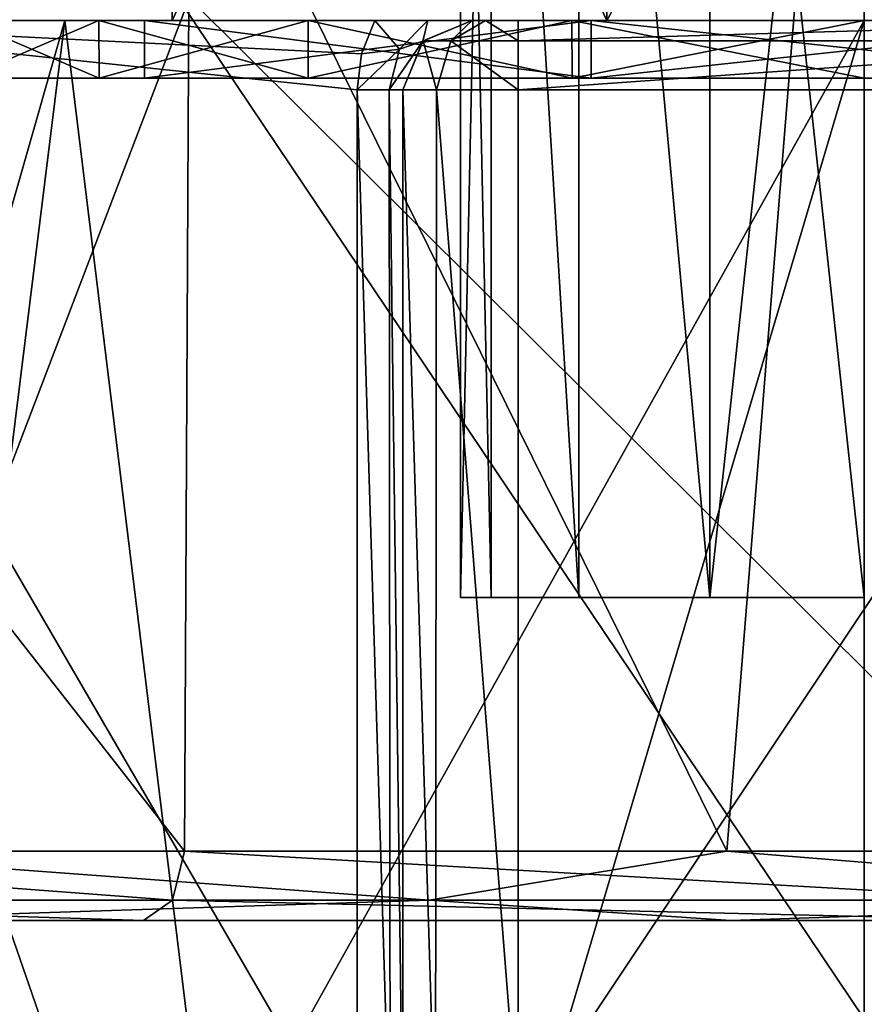
# Model space of a CAD drawing. Units: millimetres. Extents: x -55 to -5, y 0 to 56.7.
# Drawn here: x -33.7 to -30, y 37.7 to 42 of the extents above; entities that cross this region are included whole.
import ezdxf

# ---------------------------------------------------------------- set-up
doc = ezdxf.new("R2010")
doc.units = ezdxf.units.MM
doc.header["$LTSCALE"] = 56.584362
for name, color, linetype in [('15', 7, 'CONTINUOUS'), ('155', 7, 'CONTINUOUS'), ('156', 7, 'CONTINUOUS'), ('157', 7, 'CONTINUOUS'), ('16', 7, 'CONTINUOUS'), ('164', 7, 'CONTINUOUS'), ('165', 7, 'CONTINUOUS'), ('17', 7, 'CONTINUOUS'), ('19', 7, 'CONTINUOUS'), ('215', 7, 'CONTINUOUS'), ('219', 7, 'CONTINUOUS'), ('391', 7, 'CONTINUOUS'), ('392', 7, 'CONTINUOUS'), ('393', 7, 'CONTINUOUS'), ('41', 7, 'CONTINUOUS'), ('438', 7, 'CONTINUOUS'), ('440', 7, 'CONTINUOUS'), ('51', 7, 'CONTINUOUS'), ('52', 7, 'CONTINUOUS'), ('53', 7, 'CONTINUOUS'), ('54', 7, 'CONTINUOUS'), ('56', 7, 'CONTINUOUS'), ('59', 7, 'CONTINUOUS'), ('61', 7, 'CONTINUOUS'), ('63', 7, 'CONTINUOUS'), ('64', 7, 'CONTINUOUS'), ('65', 7, 'CONTINUOUS')]:
    doc.layers.add(name, color=color, linetype=linetype)

msp = doc.modelspace()

# ---------------------------------------------------------------- linework, layer by layer
at = {"layer": '15', "linetype": 'Continuous'}
for points in [[(-33.8993, 42, -35.267), (-33.3168, 42, -36.4098), (-36.4568, 42, -33.2538), (-33.8993, 42, -35.267)], [(-36.4568, 42, -33.2538), (-33.3168, 42, -36.4098), (-35.8618, 42, -36.8082), (-36.4568, 42, -33.2538)], [(-32.4099, 42, -37.317), (-31.2669, 42, -37.8992), (-35.8618, 42, -36.8082), (-32.4099, 42, -37.317)], [(-35.8618, 42, -36.8082), (-31.2669, 42, -37.8992), (-26.5356, 42, -39.4997), (-35.8618, 42, -36.8082)], [(-33.3168, 42, -36.4098), (-32.4099, 42, -37.317), (-35.8618, 42, -36.8082), (-33.3168, 42, -36.4098)], [(-33.4644, 42, -39.4997), (-35.8618, 42, -36.8082), (-26.5356, 42, -39.4997), (-33.4644, 42, -39.4997)], [(-30, 42, -29.9), (-31.2669, 42, -30.1008), (-35.0668, 42, -29.9286), (-30, 42, -29.9)], [(-32.1217, 42, -27.856), (-30, 42, -29.9), (-35.0668, 42, -29.9286), (-32.1217, 42, -27.856)], [(-33.3168, 42, -31.5902), (-33.8993, 42, -32.733), (-35.0668, 42, -29.9286), (-33.3168, 42, -31.5902)], [(-32.4099, 42, -30.683), (-33.3168, 42, -31.5902), (-35.0668, 42, -29.9286), (-32.4099, 42, -30.683)], [(-31.2669, 42, -30.1008), (-32.4099, 42, -30.683), (-35.0668, 42, -29.9286), (-31.2669, 42, -30.1008)], [(-30, 42, -40.5), (-33.4644, 42, -39.4997), (-26.5356, 42, -39.4997), (-30, 42, -40.5)], [(-33, 42, -36.6458), (-31.1153, 42, -37.8412), (-33.12, 42, -36.5822), (-33, 42, -36.6458)], [(-33.12, 42, -36.5822), (-31.1153, 42, -37.8412), (-31.1831, 42, -37.8732), (-33.12, 42, -36.5822)], [(-33, 42, -34), (-33, 42, -36.6458), (-33.12, 42, -36.5822), (-33, 42, -34)], [(-33, 42, -32.6771), (-33, 42, -34), (-33.12, 42, -31.4178), (-33, 42, -32.6771)], [(-33.12, 42, -31.4178), (-33, 42, -34), (-33.12, 42, -36.5822), (-33.12, 42, -31.4178)], [(-33, 42, -31.3542), (-33, 42, -32.6771), (-33.12, 42, -31.4178), (-33, 42, -31.3542)], [(-31.1831, 42, -30.1268), (-33, 42, -31.3542), (-33.12, 42, -31.4178), (-31.1831, 42, -30.1268)], [(-31.1153, 42, -30.1588), (-33, 42, -31.3542), (-31.1831, 42, -30.1268), (-31.1153, 42, -30.1588)], [(-30, 42, -29.9), (-32.1217, 42, -27.856), (-24.9333, 42, -29.9285), (-30, 42, -29.9)], [(-31.8922, 42, -27.6925), (-27.8783, 42, -27.856), (-32.1217, 42, -27.856), (-31.8922, 42, -27.6925)], [(-32.1217, 42, -27.856), (-27.8783, 42, -27.856), (-24.9333, 42, -29.9285), (-32.1217, 42, -27.856)], [(-28.1126, 42, -27.6871), (-27.8783, 42, -27.856), (-31.8922, 42, -27.6925), (-28.1126, 42, -27.6871)], [(-31.7, 42, -27.4159), (-28.1126, 42, -27.6871), (-31.8922, 42, -27.6925), (-31.7, 42, -27.4159)], [(-28.3, 42, -27.4159), (-28.1126, 42, -27.6871), (-31.7, 42, -27.4159), (-28.3, 42, -27.4159)], [(-28.3, 42, -25), (-28.3, 42, -27.4159), (-31.7, 42, -25), (-28.3, 42, -25)], [(-31.7, 42, -25), (-28.3, 42, -27.4159), (-31.7, 42, -27.4159), (-31.7, 42, -25)], [(-31.6414, 42, -24.8586), (-28.3, 42, -25), (-31.7, 42, -25), (-31.6414, 42, -24.8586)], [(-28.3586, 42, -24.8586), (-28.3, 42, -25), (-31.6414, 42, -24.8586), (-28.3586, 42, -24.8586)], [(-31.5, 42, -24.8), (-28.3586, 42, -24.8586), (-31.6414, 42, -24.8586), (-31.5, 42, -24.8)], [(-28.5, 42, -24.8), (-28.3586, 42, -24.8586), (-31.5, 42, -24.8), (-28.5, 42, -24.8)], [(-31.2669, 42, -37.8992), (-30, 42, -38.1), (-26.5356, 42, -39.4997), (-31.2669, 42, -37.8992)], [(-31.1831, 42, -37.8732), (-31.1153, 42, -37.8412), (-28.857, 42, -37.8852), (-31.1831, 42, -37.8732)], [(-28.8847, 42, -30.1588), (-31.1153, 42, -30.1588), (-31.1831, 42, -30.1268), (-28.8847, 42, -30.1588)], [(-28.857, 42, -30.1148), (-28.8847, 42, -30.1588), (-31.1831, 42, -30.1268), (-28.857, 42, -30.1148)], [(-31.1153, 42, -37.8412), (-28.8847, 42, -37.8412), (-28.857, 42, -37.8852), (-31.1153, 42, -37.8412)]]:
    msp.add_3dface(points, dxfattribs=at)
at = {"layer": '155', "linetype": 'Continuous'}
for points in [[(-31.7, 42, -25), (-31.7, 42, -27.4159), (-31.9135, 41.9107, -27.5412), (-31.7, 42, -25)], [(-31.9121, 41.9121, -25), (-31.7, 42, -25), (-31.9135, 41.9107, -27.5412), (-31.9121, 41.9121, -25)], [(-32, 41.7, -27.6008), (-32, 41.7, -25), (-31.9121, 41.9121, -25), (-32, 41.7, -27.6008)], [(-32, 41.7, -27.6008), (-31.9121, 41.9121, -25), (-31.9135, 41.9107, -27.5412), (-32, 41.7, -27.6008)]]:
    msp.add_3dface(points, dxfattribs=at)
at = {"layer": '156', "linetype": 'Continuous'}
for points in [[(-31.7914, 41.9121, -24.7086), (-31.7, 42, -25), (-31.9121, 41.9121, -25), (-31.7914, 41.9121, -24.7086)], [(-31.6414, 42, -24.8586), (-31.7, 42, -25), (-31.7914, 41.9121, -24.7086), (-31.6414, 42, -24.8586)], [(-31.5, 41.9121, -24.5879), (-31.6414, 42, -24.8586), (-31.7914, 41.9121, -24.7086), (-31.5, 41.9121, -24.5879)], [(-31.5, 42, -24.8), (-31.6414, 42, -24.8586), (-31.5, 41.9121, -24.5879), (-31.5, 42, -24.8)], [(-32, 41.7, -25), (-31.8536, 41.7, -24.6464), (-31.9121, 41.9121, -25), (-32, 41.7, -25)], [(-31.8536, 41.7, -24.6464), (-31.7914, 41.9121, -24.7086), (-31.9121, 41.9121, -25), (-31.8536, 41.7, -24.6464)], [(-31.8536, 41.7, -24.6464), (-31.5, 41.7, -24.5), (-31.7914, 41.9121, -24.7086), (-31.8536, 41.7, -24.6464)], [(-31.5, 41.7, -24.5), (-31.5, 41.9121, -24.5879), (-31.7914, 41.9121, -24.7086), (-31.5, 41.7, -24.5)]]:
    msp.add_3dface(points, dxfattribs=at)
at = {"layer": '157', "linetype": 'Continuous'}
for points in [[(-28.5, 42, -24.8), (-31.5, 42, -24.8), (-31.5, 41.9121, -24.5879), (-28.5, 42, -24.8)], [(-28.5, 41.9121, -24.5879), (-28.5, 42, -24.8), (-31.5, 41.9121, -24.5879), (-28.5, 41.9121, -24.5879)], [(-31.5, 41.7, -24.5), (-28.5, 41.7, -24.5), (-28.5, 41.9121, -24.5879), (-31.5, 41.7, -24.5)], [(-31.5, 41.7, -24.5), (-28.5, 41.9121, -24.5879), (-31.5, 41.9121, -24.5879), (-31.5, 41.7, -24.5)]]:
    msp.add_3dface(points, dxfattribs=at)
at = {"layer": '16', "linetype": 'Continuous'}
for points in [[(-32, 41.7, -25), (-32, 41.7, -27.6008), (-32, 37.0635, -27.6008), (-32, 41.7, -25)], [(-32, 37.0635, -25), (-32, 41.7, -25), (-32, 37.0635, -27.6008), (-32, 37.0635, -25)]]:
    msp.add_3dface(points, dxfattribs=at)
at = {"layer": '164', "linetype": 'Continuous'}
for points in [[(-32.1985, 41.7, -27.8831), (-32.1985, 37.0635, -27.8831), (-32.0546, 37.0635, -27.7733), (-32.1985, 41.7, -27.8831)], [(-32.1985, 41.7, -27.8831), (-32.0546, 37.0635, -27.7733), (-32.0597, 41.7, -27.7804), (-32.1985, 41.7, -27.8831)], [(-32, 37.0635, -27.6008), (-32, 41.7, -27.6008), (-32.0597, 41.7, -27.7804), (-32, 37.0635, -27.6008)], [(-32.0546, 37.0635, -27.7733), (-32, 37.0635, -27.6008), (-32.0597, 41.7, -27.7804), (-32.0546, 37.0635, -27.7733)]]:
    msp.add_3dface(points, dxfattribs=at)
at = {"layer": '165', "linetype": 'Continuous'}
for points in [[(-32.1217, 42, -27.856), (-32.1787, 41.8563, -27.876), (-32.0148, 41.876, -27.7585), (-32.1217, 42, -27.856)], [(-31.8922, 42, -27.6925), (-32.1217, 42, -27.856), (-32.0148, 41.876, -27.7585), (-31.8922, 42, -27.6925)], [(-31.9135, 41.9107, -27.5412), (-31.8922, 42, -27.6925), (-32.0148, 41.876, -27.7585), (-31.9135, 41.9107, -27.5412)], [(-31.7, 42, -27.4159), (-31.8922, 42, -27.6925), (-31.9135, 41.9107, -27.5412), (-31.7, 42, -27.4159)], [(-32, 41.7, -27.6008), (-31.9135, 41.9107, -27.5412), (-32.0597, 41.7, -27.7804), (-32, 41.7, -27.6008)], [(-32.0597, 41.7, -27.7804), (-31.9135, 41.9107, -27.5412), (-32.0148, 41.876, -27.7585), (-32.0597, 41.7, -27.7804)], [(-32.1787, 41.8563, -27.876), (-32.1985, 41.7, -27.8831), (-32.0148, 41.876, -27.7585), (-32.1787, 41.8563, -27.876)], [(-32.1985, 41.7, -27.8831), (-32.0597, 41.7, -27.7804), (-32.0148, 41.876, -27.7585), (-32.1985, 41.7, -27.8831)]]:
    msp.add_3dface(points, dxfattribs=at)
at = {"layer": '17', "linetype": 'Continuous'}
for points in [[(-28.5, 41.7, -24.5), (-31.5, 41.7, -24.5), (-31.5, 37.2, -24.5), (-28.5, 41.7, -24.5)], [(-30, 37.3, -24.5), (-28.5, 41.7, -24.5), (-31.5, 37.2, -24.5), (-30, 37.3, -24.5)]]:
    msp.add_3dface(points, dxfattribs=at)
at = {"layer": '19', "linetype": 'Continuous'}
for points in [[(-35.8618, 42, -36.8082), (-33.4644, 42, -39.4997), (-35.2067, 35.9008, -37.8911), (-35.8618, 42, -36.8082)], [(-35.2067, 35.9008, -37.8911), (-33.4644, 42, -39.4997), (-34.1561, 36.4306, -38.9977), (-35.2067, 35.9008, -37.8911)], [(-32.1217, 42, -27.856), (-35.0668, 42, -29.9286), (-32.1787, 41.8563, -27.876), (-32.1217, 42, -27.856)], [(-32.1985, 41.7, -27.8831), (-35.0668, 42, -29.9286), (-32.1985, 37.0635, -27.8831), (-32.1985, 41.7, -27.8831)], [(-35.0668, 42, -29.9286), (-32.1985, 41.7, -27.8831), (-32.1787, 41.8563, -27.876), (-35.0668, 42, -29.9286)], [(-32.1985, 37.0635, -27.8831), (-35.0668, 42, -29.9286), (-33.2582, 36.7737, -28.3756), (-32.1985, 37.0635, -27.8831)], [(-33.2582, 36.7737, -28.3756), (-35.0668, 42, -29.9286), (-34.3938, 36.3228, -29.21), (-33.2582, 36.7737, -28.3756)], [(-34.1561, 36.4306, -38.9977), (-33.4644, 42, -39.4997), (-32.8402, 36.9018, -39.8467), (-34.1561, 36.4306, -38.9977)], [(-33.4644, 42, -39.4997), (-30, 42, -40.5), (-32.8402, 36.9018, -39.8467), (-33.4644, 42, -39.4997)], [(-32.8402, 36.9018, -39.8467), (-30, 42, -40.5), (-31.4227, 37.2014, -40.3424), (-32.8402, 36.9018, -39.8467)], [(-31.4227, 37.2014, -40.3424), (-30, 42, -40.5), (-30, 37.3, -40.5), (-31.4227, 37.2014, -40.3424)]]:
    msp.add_3dface(points, dxfattribs=at)
at = {"layer": '215', "linetype": 'Continuous'}
for points in [[(-37.3378, 48.5943, -53.2), (-30, 49.756, -53.2), (-35.0552, 36.5219, -53.2), (-37.3378, 48.5943, -53.2)], [(-35.0552, 36.5219, -53.2), (-30, 49.756, -53.2), (-30, 37.6735, -53.2), (-35.0552, 36.5219, -53.2)]]:
    msp.add_3dface(points, dxfattribs=at)
at = {"layer": '219', "linetype": 'Continuous'}
for points in [[(-30, 49.756, -52.8), (-37.341, 48.5933, -52.8), (-30, 37.6735, -52.8), (-30, 49.756, -52.8)], [(-30, 37.6735, -52.8), (-37.341, 48.5933, -52.8), (-35.0552, 36.5219, -52.8), (-30, 37.6735, -52.8)]]:
    msp.add_3dface(points, dxfattribs=at)
at = {"layer": '391', "linetype": 'Continuous'}
for points in [[(-34.7519, 38.4, -41.6433), (-34.2489, 45.8, -41.9339), (-30.5953, 38.4, -42.9803), (-34.7519, 38.4, -41.6433)], [(-34.2489, 45.8, -41.9339), (-30, 45.8, -43), (-30.5953, 38.4, -42.9803), (-34.2489, 45.8, -41.9339)], [(-30.5953, 38.4, -42.9803), (-30, 45.8, -43), (-26.2985, 38.4, -42.2036), (-30.5953, 38.4, -42.9803)], [(-30, 45.8, -43), (-25.7511, 45.8, -41.9339), (-26.2985, 38.4, -42.2036), (-30, 45.8, -43)]]:
    msp.add_3dface(points, dxfattribs=at)
at = {"layer": '392', "linetype": 'Continuous'}
for points in [[(-36.0885, 38.1, -38.0272), (-34.598, 38.1, -41.3856), (-33.1241, 38.1, -40.5974), (-36.0885, 38.1, -38.0272)], [(-34.598, 38.1, -41.3856), (-30.5778, 38.1, -42.6806), (-33.1241, 38.1, -40.5974), (-34.598, 38.1, -41.3856)], [(-33.1241, 38.1, -40.5974), (-30.5778, 38.1, -42.6806), (-29.2574, 38.1, -41.262), (-33.1241, 38.1, -40.5974)], [(-30.5778, 38.1, -42.6806), (-26.4245, 38.1, -41.9312), (-29.2574, 38.1, -41.262), (-30.5778, 38.1, -42.6806)]]:
    msp.add_3dface(points, dxfattribs=at)
at = {"layer": '393', "linetype": 'Continuous'}
for points in [[(-32.9272, 42.1, -40.3583), (-35.8364, 42.1, -37.8645), (-32.9455, 38.4, -40.3501), (-32.9272, 42.1, -40.3583)], [(-32.9455, 38.4, -40.3501), (-35.8364, 42.1, -37.8645), (-35.8213, 38.4, -37.8875), (-32.9455, 38.4, -40.3501)], [(-29.208, 38.4, -40.9551), (-32.9272, 42.1, -40.3583), (-32.9455, 38.4, -40.3501), (-29.208, 38.4, -40.9551)], [(-29.1405, 42.1, -40.9469), (-32.9272, 42.1, -40.3583), (-29.208, 38.4, -40.9551), (-29.1405, 42.1, -40.9469)]]:
    msp.add_3dface(points, dxfattribs=at)
at = {"layer": '41', "linetype": 'Continuous'}
for points in [[(-32, 41.7, -25), (-32, 37.0635, -25), (-31.858, 37.1083, -24.6509), (-32, 41.7, -25)], [(-31.8536, 41.7, -24.6464), (-32, 41.7, -25), (-31.858, 37.1083, -24.6509), (-31.8536, 41.7, -24.6464)], [(-31.5, 37.2, -24.5), (-31.8536, 41.7, -24.6464), (-31.858, 37.1083, -24.6509), (-31.5, 37.2, -24.5)], [(-31.5, 37.2, -24.5), (-31.5, 41.7, -24.5), (-31.8536, 41.7, -24.6464), (-31.5, 37.2, -24.5)]]:
    msp.add_3dface(points, dxfattribs=at)
at = {"layer": '438', "linetype": 'Continuous'}
for points in [[(-32.9975, 38.1879, -40.4228), (-35.8213, 38.4, -37.8875), (-35.8989, 38.1879, -37.9294), (-32.9975, 38.1879, -40.4228)], [(-32.9455, 38.4, -40.3501), (-35.8213, 38.4, -37.8875), (-32.9975, 38.1879, -40.4228), (-32.9455, 38.4, -40.3501)], [(-29.2229, 38.1879, -41.0451), (-32.9455, 38.4, -40.3501), (-32.9975, 38.1879, -40.4228), (-29.2229, 38.1879, -41.0451)], [(-29.208, 38.4, -40.9551), (-32.9455, 38.4, -40.3501), (-29.2229, 38.1879, -41.0451), (-29.208, 38.4, -40.9551)], [(-36.0885, 38.1, -38.0272), (-33.1241, 38.1, -40.5974), (-35.8989, 38.1879, -37.9294), (-36.0885, 38.1, -38.0272)], [(-33.1241, 38.1, -40.5974), (-32.9975, 38.1879, -40.4228), (-35.8989, 38.1879, -37.9294), (-33.1241, 38.1, -40.5974)], [(-33.1241, 38.1, -40.5974), (-29.2574, 38.1, -41.262), (-32.9975, 38.1879, -40.4228), (-33.1241, 38.1, -40.5974)], [(-29.2574, 38.1, -41.262), (-29.2229, 38.1879, -41.0451), (-32.9975, 38.1879, -40.4228), (-29.2574, 38.1, -41.262)]]:
    msp.add_3dface(points, dxfattribs=at)
at = {"layer": '440', "linetype": 'Continuous'}
for points in [[(-34.7519, 38.4, -41.6433), (-31.8857, 38.1879, -42.7103), (-35.4235, 38.1879, -41.0719), (-34.7519, 38.4, -41.6433)], [(-34.7519, 38.4, -41.6433), (-30.5953, 38.4, -42.9803), (-31.8857, 38.1879, -42.7103), (-34.7519, 38.4, -41.6433)], [(-30.5953, 38.4, -42.9803), (-27.987, 38.1879, -42.6818), (-31.8857, 38.1879, -42.7103), (-30.5953, 38.4, -42.9803)], [(-30.5953, 38.4, -42.9803), (-26.2985, 38.4, -42.2036), (-27.987, 38.1879, -42.6818), (-30.5953, 38.4, -42.9803)], [(-31.8857, 38.1879, -42.7103), (-34.598, 38.1, -41.3856), (-35.4235, 38.1879, -41.0719), (-31.8857, 38.1879, -42.7103)], [(-30.5778, 38.1, -42.6806), (-34.598, 38.1, -41.3856), (-31.8857, 38.1879, -42.7103), (-30.5778, 38.1, -42.6806)], [(-27.987, 38.1879, -42.6818), (-30.5778, 38.1, -42.6806), (-31.8857, 38.1879, -42.7103), (-27.987, 38.1879, -42.6818)], [(-26.4245, 38.1, -41.9312), (-30.5778, 38.1, -42.6806), (-27.987, 38.1879, -42.6818), (-26.4245, 38.1, -41.9312)]]:
    msp.add_3dface(points, dxfattribs=at)
at = {"layer": '51', "linetype": 'Continuous'}
for points in [[(-31.1153, 42, -37.8412), (-33, 42, -36.6458), (-31.1164, 46, -37.8408), (-31.1153, 42, -37.8412)], [(-33, 42, -36.6458), (-33, 46, -36.6458), (-31.1164, 46, -37.8408), (-33, 42, -36.6458)], [(-31.1153, 42, -37.8412), (-31.1164, 46, -37.8408), (-28.8836, 46, -37.8408), (-31.1153, 42, -37.8412)], [(-28.8847, 42, -37.8412), (-31.1153, 42, -37.8412), (-28.8836, 46, -37.8408), (-28.8847, 42, -37.8412)]]:
    msp.add_3dface(points, dxfattribs=at)
at = {"layer": '52', "linetype": 'Continuous'}
for points in [[(-33, 42, -36.6458), (-33, 42, -34), (-33, 46, -36.6458), (-33, 42, -36.6458)], [(-33, 42, -34), (-33, 42, -32.6771), (-33, 46, -36.6458), (-33, 42, -34)], [(-33, 42, -32.6771), (-33, 42, -31.3542), (-33, 46, -36.6458), (-33, 42, -32.6771)], [(-33, 42, -31.3542), (-33, 46, -31.3542), (-33, 46, -36.6458), (-33, 42, -31.3542)]]:
    msp.add_3dface(points, dxfattribs=at)
at = {"layer": '53', "linetype": 'Continuous'}
for points in [[(-33, 42, -31.3542), (-31.1153, 42, -30.1588), (-33, 46, -31.3542), (-33, 42, -31.3542)], [(-31.1153, 42, -30.1588), (-31.1164, 46, -30.1592), (-33, 46, -31.3542), (-31.1153, 42, -30.1588)], [(-31.1153, 42, -30.1588), (-28.8847, 42, -30.1588), (-31.1164, 46, -30.1592), (-31.1153, 42, -30.1588)], [(-28.8847, 42, -30.1588), (-28.8836, 46, -30.1592), (-31.1164, 46, -30.1592), (-28.8847, 42, -30.1588)]]:
    msp.add_3dface(points, dxfattribs=at)
at = {"layer": '54', "linetype": 'Continuous'}
for points in [[(-31.7497, 39.5, -34), (-31.6165, 39.5, -33.3298), (-31.6165, 39.5, -34.6702), (-31.7497, 39.5, -34)], [(-31.6165, 39.5, -33.3298), (-31.2378, 39.5, -32.7631), (-31.6165, 39.5, -34.6702), (-31.6165, 39.5, -33.3298)], [(-31.6165, 39.5, -34.6702), (-31.2378, 39.5, -32.7631), (-31.2378, 39.5, -35.2369), (-31.6165, 39.5, -34.6702)], [(-31.2378, 39.5, -32.7631), (-30.6692, 39.5, -32.3833), (-31.2378, 39.5, -35.2369), (-31.2378, 39.5, -32.7631)], [(-31.2378, 39.5, -35.2369), (-30.6692, 39.5, -32.3833), (-30.6692, 39.5, -35.6167), (-31.2378, 39.5, -35.2369)], [(-30.6692, 39.5, -32.3833), (-30, 39.5, -32.25), (-30.6692, 39.5, -35.6167), (-30.6692, 39.5, -32.3833)], [(-30.6692, 39.5, -35.6167), (-30, 39.5, -32.25), (-30, 39.5, -35.75), (-30.6692, 39.5, -35.6167)]]:
    msp.add_3dface(points, dxfattribs=at)
at = {"layer": '56', "linetype": 'Continuous'}
for points in [[(-31.7497, 39.5, -34), (-31.6165, 39.5, -34.6702), (-31.75, 45.7, -34), (-31.7497, 39.5, -34)], [(-31.6168, 45.7, -33.3303), (-31.7497, 39.5, -34), (-31.75, 45.7, -34), (-31.6168, 45.7, -33.3303)], [(-31.75, 45.7, -34), (-31.6165, 39.5, -34.6702), (-31.6168, 45.7, -34.6698), (-31.75, 45.7, -34)], [(-31.6165, 39.5, -33.3298), (-31.7497, 39.5, -34), (-31.6168, 45.7, -33.3303), (-31.6165, 39.5, -33.3298)], [(-31.2378, 39.5, -32.7631), (-31.6165, 39.5, -33.3298), (-31.6168, 45.7, -33.3303), (-31.2378, 39.5, -32.7631)], [(-31.2373, 45.7, -32.7625), (-31.2378, 39.5, -32.7631), (-31.6168, 45.7, -33.3303), (-31.2373, 45.7, -32.7625)], [(-31.6165, 39.5, -34.6702), (-31.2378, 39.5, -35.2369), (-31.6168, 45.7, -34.6698), (-31.6165, 39.5, -34.6702)], [(-31.6168, 45.7, -34.6698), (-31.2378, 39.5, -35.2369), (-31.2373, 45.7, -35.2375), (-31.6168, 45.7, -34.6698)], [(-30.6692, 39.5, -32.3833), (-31.2378, 39.5, -32.7631), (-31.2373, 45.7, -32.7625), (-30.6692, 39.5, -32.3833)], [(-31.2378, 39.5, -35.2369), (-30.6692, 39.5, -35.6167), (-31.2373, 45.7, -35.2375), (-31.2378, 39.5, -35.2369)], [(-30.6695, 45.7, -32.3831), (-30.6692, 39.5, -32.3833), (-31.2373, 45.7, -32.7625), (-30.6695, 45.7, -32.3831)], [(-31.2373, 45.7, -35.2375), (-30.6692, 39.5, -35.6167), (-30.6695, 45.7, -35.6169), (-31.2373, 45.7, -35.2375)], [(-30, 45.7, -32.25), (-30.6692, 39.5, -32.3833), (-30.6695, 45.7, -32.3831), (-30, 45.7, -32.25)], [(-30.6692, 39.5, -35.6167), (-30, 39.5, -35.75), (-30.6695, 45.7, -35.6169), (-30.6692, 39.5, -35.6167)], [(-30, 39.5, -35.75), (-30, 45.7, -35.75), (-30.6695, 45.7, -35.6169), (-30, 39.5, -35.75)], [(-30, 39.5, -32.25), (-30.6692, 39.5, -32.3833), (-30, 45.7, -32.25), (-30, 39.5, -32.25)]]:
    msp.add_3dface(points, dxfattribs=at)
at = {"layer": '59', "linetype": 'Continuous'}
for points in [[(-33.8992, 41.75, -32.7335), (-33.3165, 41.75, -31.5895), (-33.12, 41.75, -32.7089), (-33.8992, 41.75, -32.7335)], [(-33.8992, 41.75, -35.2665), (-33.8992, 41.75, -32.7335), (-33.12, 41.75, -34), (-33.8992, 41.75, -35.2665)], [(-33.12, 41.75, -34), (-33.8992, 41.75, -32.7335), (-33.12, 41.75, -32.7089), (-33.12, 41.75, -34)], [(-33.3165, 41.75, -36.4105), (-33.8992, 41.75, -35.2665), (-33.12, 41.75, -36.5822), (-33.3165, 41.75, -36.4105)], [(-33.12, 41.75, -36.5822), (-33.8992, 41.75, -35.2665), (-33.12, 41.75, -34), (-33.12, 41.75, -36.5822)], [(-33.3165, 41.75, -31.5895), (-32.4105, 41.75, -30.6835), (-33.12, 41.75, -31.4178), (-33.3165, 41.75, -31.5895)], [(-33.12, 41.75, -32.7089), (-33.3165, 41.75, -31.5895), (-33.12, 41.75, -31.4178), (-33.12, 41.75, -32.7089)], [(-32.4105, 41.75, -37.3165), (-33.3165, 41.75, -36.4105), (-33.12, 41.75, -36.5822), (-32.4105, 41.75, -37.3165)], [(-33.12, 41.75, -31.4178), (-32.4105, 41.75, -30.6835), (-31.1843, 41.75, -30.1273), (-33.12, 41.75, -31.4178)], [(-31.1843, 41.75, -37.8727), (-32.4105, 41.75, -37.3165), (-33.12, 41.75, -36.5822), (-31.1843, 41.75, -37.8727)], [(-32.4105, 41.75, -30.6835), (-31.2665, 41.75, -30.1008), (-31.1843, 41.75, -30.1273), (-32.4105, 41.75, -30.6835)], [(-31.2665, 41.75, -37.8992), (-32.4105, 41.75, -37.3165), (-31.1843, 41.75, -37.8727), (-31.2665, 41.75, -37.8992)], [(-28.7335, 41.75, -37.8992), (-30, 41.75, -38.1), (-31.2665, 41.75, -37.8992), (-28.7335, 41.75, -37.8992)], [(-28.7335, 41.75, -37.8992), (-31.2665, 41.75, -37.8992), (-31.1843, 41.75, -37.8727), (-28.7335, 41.75, -37.8992)], [(-30, 41.75, -29.9), (-28.7335, 41.75, -30.1008), (-31.2665, 41.75, -30.1008), (-30, 41.75, -29.9)], [(-31.2665, 41.75, -30.1008), (-28.7335, 41.75, -30.1008), (-28.8558, 41.75, -30.1153), (-31.2665, 41.75, -30.1008)], [(-31.1843, 41.75, -30.1273), (-31.2665, 41.75, -30.1008), (-28.8558, 41.75, -30.1153), (-31.1843, 41.75, -30.1273)], [(-28.8558, 41.75, -37.8847), (-28.7335, 41.75, -37.8992), (-31.1843, 41.75, -37.8727), (-28.8558, 41.75, -37.8847)]]:
    msp.add_3dface(points, dxfattribs=at)
at = {"layer": '61', "linetype": 'Continuous'}
for points in [[(-33.3168, 42, -36.4098), (-33.8993, 42, -35.267), (-33.3165, 41.75, -36.4105), (-33.3168, 42, -36.4098)], [(-33.8993, 42, -35.267), (-33.8992, 41.75, -35.2665), (-33.3165, 41.75, -36.4105), (-33.8993, 42, -35.267)], [(-33.8993, 42, -32.733), (-33.3168, 42, -31.5902), (-33.8992, 41.75, -32.7335), (-33.8993, 42, -32.733)], [(-33.3168, 42, -31.5902), (-33.3165, 41.75, -31.5895), (-33.8992, 41.75, -32.7335), (-33.3168, 42, -31.5902)], [(-32.4099, 42, -37.317), (-33.3168, 42, -36.4098), (-32.4105, 41.75, -37.3165), (-32.4099, 42, -37.317)], [(-33.3168, 42, -36.4098), (-33.3165, 41.75, -36.4105), (-32.4105, 41.75, -37.3165), (-33.3168, 42, -36.4098)], [(-33.3168, 42, -31.5902), (-32.4099, 42, -30.683), (-33.3165, 41.75, -31.5895), (-33.3168, 42, -31.5902)], [(-32.4099, 42, -30.683), (-32.4105, 41.75, -30.6835), (-33.3165, 41.75, -31.5895), (-32.4099, 42, -30.683)], [(-32.4099, 42, -37.317), (-32.4105, 41.75, -37.3165), (-31.2665, 41.75, -37.8992), (-32.4099, 42, -37.317)], [(-32.4099, 42, -30.683), (-31.2669, 42, -30.1008), (-32.4105, 41.75, -30.6835), (-32.4099, 42, -30.683)], [(-31.2669, 42, -30.1008), (-31.2665, 41.75, -30.1008), (-32.4105, 41.75, -30.6835), (-31.2669, 42, -30.1008)], [(-31.2669, 42, -37.8992), (-32.4099, 42, -37.317), (-31.2665, 41.75, -37.8992), (-31.2669, 42, -37.8992)], [(-31.2669, 42, -30.1008), (-30, 42, -29.9), (-31.2665, 41.75, -30.1008), (-31.2669, 42, -30.1008)], [(-30, 42, -38.1), (-31.2669, 42, -37.8992), (-30, 41.75, -38.1), (-30, 42, -38.1)], [(-30, 41.75, -38.1), (-31.2669, 42, -37.8992), (-31.2665, 41.75, -37.8992), (-30, 41.75, -38.1)], [(-30, 42, -29.9), (-30, 41.75, -29.9), (-31.2665, 41.75, -30.1008), (-30, 42, -29.9)]]:
    msp.add_3dface(points, dxfattribs=at)
at = {"layer": '63', "linetype": 'Continuous'}
for points in [[(-31.1831, 42, -30.1268), (-33.12, 42, -31.4178), (-31.1843, 41.75, -30.1273), (-31.1831, 42, -30.1268)], [(-33.12, 42, -31.4178), (-33.12, 41.75, -31.4178), (-31.1843, 41.75, -30.1273), (-33.12, 42, -31.4178)], [(-31.1831, 42, -30.1268), (-31.1843, 41.75, -30.1273), (-28.8558, 41.75, -30.1153), (-31.1831, 42, -30.1268)], [(-28.857, 42, -30.1148), (-31.1831, 42, -30.1268), (-28.8558, 41.75, -30.1153), (-28.857, 42, -30.1148)]]:
    msp.add_3dface(points, dxfattribs=at)
at = {"layer": '64', "linetype": 'Continuous'}
for points in [[(-33.12, 42, -31.4178), (-33.12, 42, -36.5822), (-33.12, 41.75, -31.4178), (-33.12, 42, -31.4178)], [(-33.12, 42, -36.5822), (-33.12, 41.75, -36.5822), (-33.12, 41.75, -34), (-33.12, 42, -36.5822)], [(-33.12, 42, -36.5822), (-33.12, 41.75, -34), (-33.12, 41.75, -32.7089), (-33.12, 42, -36.5822)], [(-33.12, 42, -36.5822), (-33.12, 41.75, -32.7089), (-33.12, 41.75, -31.4178), (-33.12, 42, -36.5822)]]:
    msp.add_3dface(points, dxfattribs=at)
at = {"layer": '65', "linetype": 'Continuous'}
for points in [[(-33.12, 42, -36.5822), (-31.1831, 42, -37.8732), (-33.12, 41.75, -36.5822), (-33.12, 42, -36.5822)], [(-31.1831, 42, -37.8732), (-31.1843, 41.75, -37.8727), (-33.12, 41.75, -36.5822), (-31.1831, 42, -37.8732)], [(-31.1831, 42, -37.8732), (-28.857, 42, -37.8852), (-31.1843, 41.75, -37.8727), (-31.1831, 42, -37.8732)], [(-28.857, 42, -37.8852), (-28.8558, 41.75, -37.8847), (-31.1843, 41.75, -37.8727), (-28.857, 42, -37.8852)]]:
    msp.add_3dface(points, dxfattribs=at)

doc.saveas('drawing.dxf')
